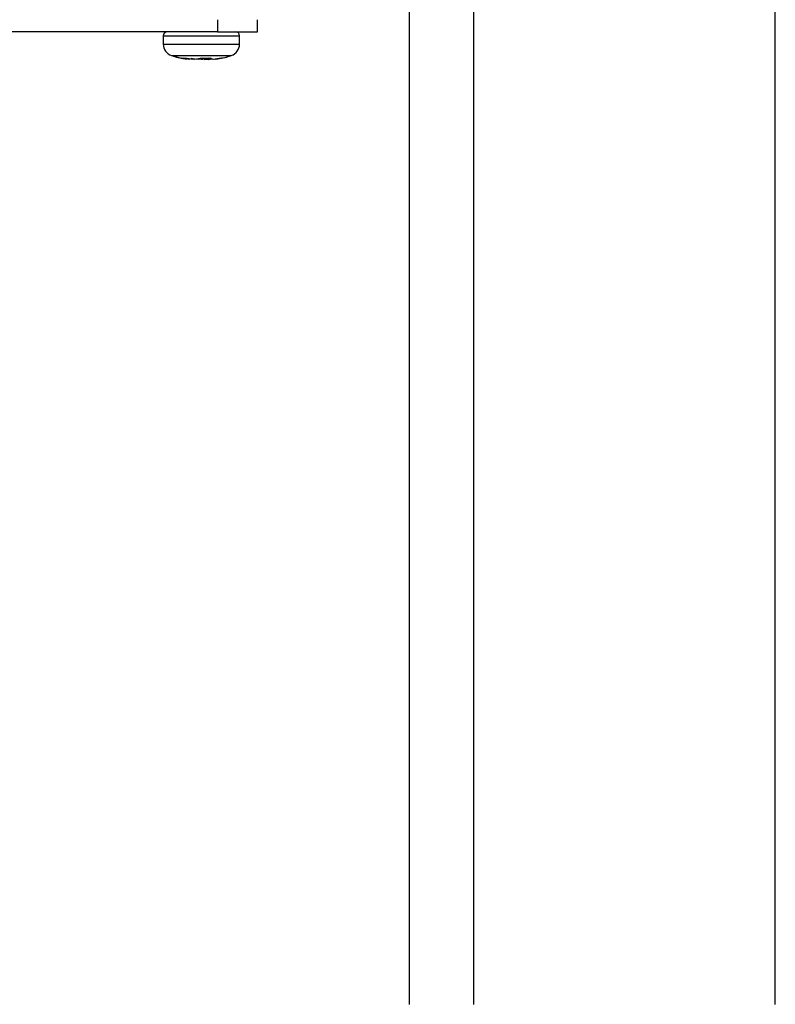
# Model space of a CAD drawing. Units: millimetres. Extents: x 48 to 4992, y 48 to 3516.
# Drawn here: x 2799 to 2893, y 1192 to 1315 of the extents above; entities that cross this region are included whole.
import ezdxf

# ---------------------------------------------------------------- set-up
doc = ezdxf.new("R2010")
doc.units = ezdxf.units.MM
doc.header["$LTSCALE"] = 12

msp = doc.modelspace()

# ---------------------------------------------------------------- linework, layer by layer
at = {"color": 7, "linetype": 'Continuous', "lineweight": 25}
for p, q in [((2847.59, 1192.3), (2847.59, 1317.25)), ((2855.59, 1192.3), (2855.59, 1317.25)), ((2893.09, 1192.3), (2893.09, 1316.25)), ((2823.68, 1314.75), (2823.68, 1313.25)), ((2828.68, 1313.25), (2828.68, 1314.75)), ((2823.68, 1313.25), (2705.68, 1313.25)), ((2816.93, 1312.75), (2816.93, 1311.72)), ((2816.93, 1312.75), (2826.43, 1312.75)), ((2823.68, 1313.25), (2828.68, 1313.25)), ((2826.43, 1311.72), (2826.43, 1312.75)), ((2816.93, 1311.72), (2826.43, 1311.72)), ((2817.97, 1310.29), (2825.4, 1310.29)), ((2818.04, 1310.3), (2819.17, 1309.99)), ((2818.05, 1310.31), (2818.22, 1310.25)), ((2824.91, 1310.17), (2825.32, 1310.31)), ((2819.25, 1309.95), (2819.37, 1309.94)), ((2820.22, 1309.82), (2819.25, 1309.95)), ((2819.37, 1309.94), (2819.5, 1309.95)), ((2820.83, 1309.82), (2819.5, 1309.95)), ((2819.7, 1309.94), (2819.97, 1309.95)), ((2820.16, 1309.82), (2820.02, 1309.84)), ((2820.35, 1309.88), (2820.69, 1309.85)), ((2820.42, 1309.92), (2820.89, 1309.88)), ((2820.6, 1309.9), (2820.42, 1309.91)), ((2821.82, 1309.95), (2820.83, 1309.82)), ((2821.36, 1309.82), (2821.05, 1309.85)), ((2822.61, 1309.95), (2821.36, 1309.82)), ((2821.91, 1309.82), (2821.37, 1309.88)), ((2821.54, 1309.95), (2822.54, 1309.82)), ((2821.68, 1309.86), (2821.85, 1309.84)), ((2822.01, 1309.82), (2822.32, 1309.85)), ((2822.54, 1309.82), (2822.52, 1309.95)), ((2822.54, 1309.82), (2823.01, 1309.87)), ((2822.88, 1309.92), (2822.69, 1309.9)), ((2823.15, 1309.82), (2822.77, 1309.95)), ((2822.77, 1309.86), (2823.01, 1309.88)), ((2824.12, 1309.95), (2823.15, 1309.82)), ((2823.5, 1309.86), (2823.35, 1309.82)), ((2823.42, 1309.86), (2823.84, 1309.92))]:
    msp.add_line(p, q, dxfattribs=at)
at = {"color": 7, "linetype": 'Continuous', "lineweight": 25, "flags": 128}
msp.add_lwpolyline([(2821.82, 1309.95), (2821.95, 1309.95), (2822.07, 1309.95), (2822.19, 1309.95), (2822.31, 1309.95), (2822.43, 1309.95), (2822.54, 1309.95), (2822.65, 1309.95), (2822.77, 1309.95)], dxfattribs=at)
at = {"color": 7, "linetype": 'Continuous', "lineweight": 25}
for centre, radius, start, end in [((2817.43, 1312.75), 0.5, 90, 180), ((2825.93, 1312.75), 0.5, 0, 90), ((2818.43, 1311.72), 1.5, 180, 251.9695), ((2824.93, 1311.72), 1.5, 288.0305, 0)]:
    msp.add_arc(centre, radius, start, end, dxfattribs=at)
for points, knots in [([(2818.01, 1310.3), (2818.08, 1310.27), (2818.25, 1310.2), (2818.42, 1310.17), (2818.53, 1310.15)], [0, 0, 0, 0, 0.393152, 1, 1, 1, 1]), ([(2818.02, 1310.31), (2818.21, 1310.24), (2818.65, 1310.06), (2819.13, 1310), (2819.39, 1309.96)], [0, 0, 0, 0, 0.42876, 1, 1, 1, 1]), ([(2823.5, 1309.86), (2824.09, 1309.94), (2824.73, 1310.03), (2825.31, 1310.27), (2825.35, 1310.29)], [0, 0, 0, 0, 0.936065, 1, 1, 1, 1]), ([(2824.15, 1309.98), (2824.23, 1309.99), (2824.65, 1310.04), (2825.05, 1310.2), (2825.38, 1310.33)], [0, 0, 0, 0, 0.1810578, 1, 1, 1, 1]), ([(2819.36, 1309.94), (2819.4, 1309.93), (2819.56, 1309.88), (2819.73, 1309.87), (2819.87, 1309.87)], [0, 0, 0, 0, 0.211228, 1, 1, 1, 1])]:
    msp.add_open_spline(points, degree=3, knots=knots, dxfattribs=at)

doc.saveas('drawing.dxf')
